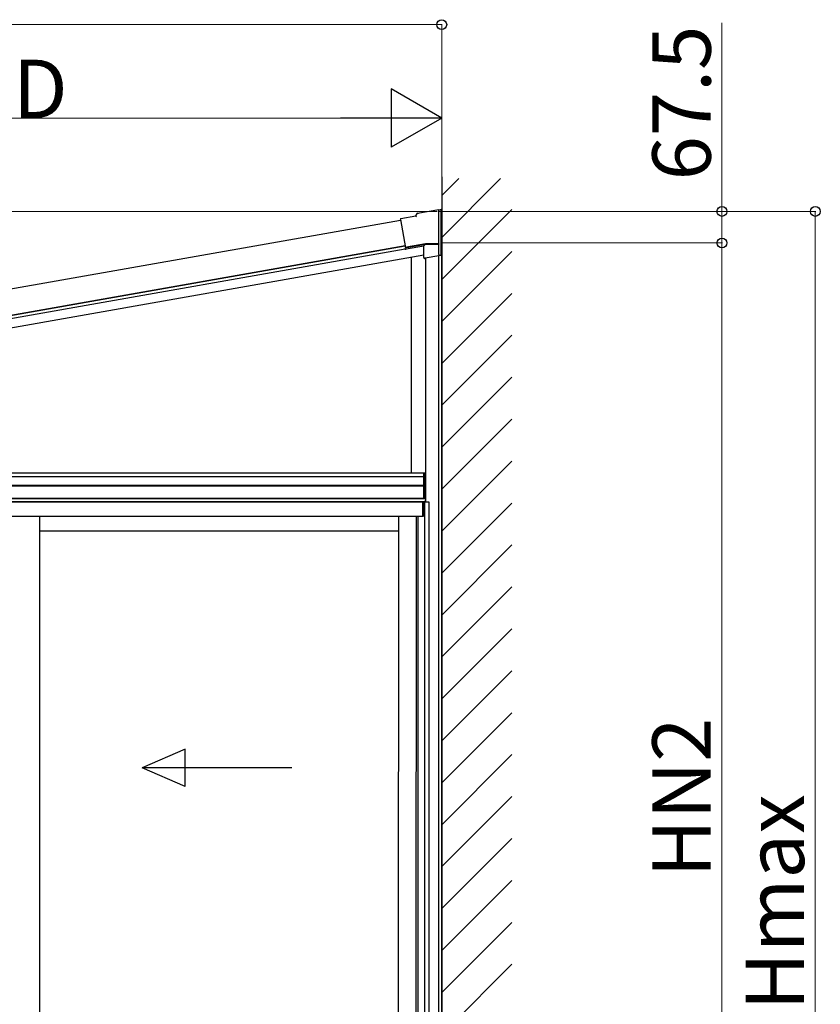
# Model space of a CAD drawing. Extents: x 0 to 22313, y 0 to 35916.
# Drawn here: x 18134 to 19848, y 28151 to 30260 of the extents above; entities that cross this region are included whole.
import ezdxf

# ---------------------------------------------------------------- set-up
doc = ezdxf.new("R2010")
doc.units = 0
doc.layers.add('YKK_A1', color=4, linetype='CONTINUOUS', lineweight=30)
doc.layers.add('YKK_D', color=6, linetype='CONTINUOUS', lineweight=13)
doc.styles.get("Standard").update_dxf_attribs({"font": 'txt', "bigfont": 'BIGFONT'})

msp = doc.modelspace()

# ---------------------------------------------------------------- linework, layer by layer
at = {"layer": 'YKK_A1'}
for p, q in [((19037.8, 29923), (19037.8, 26734.3)), ((18949.6, 29830), (17609, 29593.6)), ((18959.3, 29775.4), (17618.6, 29539)), ((17618.6, 29539), (18959.3, 29775.4)), ((19037.8, 27102.3), (19037.8, 29781.7)), ((17619.7, 29532.6), (18959.2, 29768.8)), ((18999.3, 29755.5), (17623.2, 29512.9)), ((18973.3, 29289.3), (18973.3, 29751)), ((19003.3, 29749.8), (19003.3, 29226.3)), ((19003.3, 29749.8), (19003.3, 29289.3)), ((19031.8, 27102.3), (19031.8, 29754.8)), ((17343.4, 29289.3), (19003.3, 29289.3)), ((18999.8, 29289.3), (19003.3, 29289.3)), ((18999.8, 29234.3), (18999.8, 29289.3)), ((19000.1, 29234.3), (19000.1, 29289.3)), ((19003, 29234.3), (19003, 29289.3)), ((19003.3, 29289.3), (19003.3, 29234.3)), ((17311.1, 29281.3), (18999.8, 29281.3)), ((17311.3, 29263.2), (18999.8, 29263.2)), ((17311.3, 29261.3), (18999.8, 29261.3)), ((19002.8, 29234.3), (17305.8, 29234.3)), ((19002.8, 29227.3), (17305.8, 29227.3)), ((17311.3, 29234.3), (18999.8, 29234.3)), ((18997.3, 29226.3), (17311.3, 29226.3)), ((18997.3, 29196.3), (18997.3, 29226.3)), ((19010.8, 29226.3), (18997.8, 29226.3)), ((18997.8, 29226.3), (18997.8, 29196.3)), ((19003.3, 29234.3), (18999.8, 29234.3)), ((19002, 27253.3), (19002, 29226.3)), ((19002.8, 29226.3), (19002.8, 29234.3)), ((19010.8, 27253.3), (19010.8, 29226.3)), ((18997.3, 29196.3), (17311.3, 29196.3)), ((18176.6, 29196.3), (18176.6, 27260.8)), ((18945.3, 29196.3), (18944.5, 27260.8)), ((18983.1, 29196.3), (18982.3, 27257.3)), ((18986.8, 29196.3), (18986.8, 27254.9)), ((18997.8, 29196.3), (18986.8, 29196.3)), ((18945.3, 29164.3), (18176.6, 29164.3))]:
    msp.add_line(p, q, dxfattribs=at)
at = {"layer": 'YKK_A1', "linetype": 'Continuous'}
for p, q in [((19037.8, 29883), (19074.2, 29919.4)), ((19037.8, 29793.2), (19164, 29919.4)), ((18950.6, 29834.2), (18982.1, 29839.8)), ((18982.1, 29839.8), (18986.2, 29845.6)), ((18982.3, 29839.4), (18982.1, 29839.8)), ((18983.5, 29837.6), (18982.3, 29839.4)), ((18986.2, 29845.6), (19031.8, 29853.6)), ((18986.4, 29845.2), (18986.2, 29845.6)), ((18987.5, 29843.4), (18986.4, 29845.2)), ((19031.8, 29853.2), (19031.8, 29853.6)), ((19031.8, 29852.6), (19036.8, 29853.5)), ((19031.8, 29853.2), (19031.8, 29851.2)), ((19036.8, 29853.1), (19031.8, 29852.2)), ((19031.8, 29780.1), (19031.8, 29851.2)), ((19036.8, 29853.1), (19036.8, 29853.5)), ((19036.8, 29755.7), (19036.8, 29853.1)), ((19037.8, 29703.4), (19187.8, 29853.4)), ((18949, 29831.9), (18949.3, 29831.6)), ((18949, 29831.9), (18949, 29831.9)), ((18949.3, 29831.6), (18960, 29771.1)), ((18959, 29769.7), (18960, 29771.1)), ((18999.3, 29774.9), (18961.5, 29768.2)), ((19003.3, 29780.1), (18962.7, 29773)), ((18962.7, 29773), (18962.9, 29772)), ((18962.9, 29772), (19003.4, 29779.1)), ((18999.3, 29774.9), (19000.4, 29776.2)), ((18999.3, 29750.3), (18999.3, 29774.9)), ((19002.4, 29778.6), (19000.4, 29776.2)), ((19003.3, 29779.6), (19003.3, 29780.1)), ((19031.8, 29780.1), (19003.3, 29780.1)), ((19003.4, 29779.1), (19003.3, 29779.6)), ((19003.4, 29779.1), (19031.8, 29779.1)), ((19031.8, 29780.1), (19031.8, 29779.6)), ((19031.8, 29779.6), (19031.8, 29779.1)), ((19031.8, 29756.9), (19031.8, 29779.1)), ((19002.3, 29749.6), (19001.2, 29748.2)), ((19002.7, 29749.7), (19031.8, 29754.8)), ((19031.8, 29756.9), (19031.8, 29754.8)), ((19031.8, 29754.8), (19036.8, 29755.7)), ((19036.8, 29755.7), (19031.8, 29754.8)), ((19031.8, 29754.8), (19031.8, 29754.8)), ((19031.8, 29754.8), (19031.8, 29754.8)), ((19036.8, 29755.7), (19036.8, 29755.7)), ((19037.8, 29613.6), (19187.8, 29763.6)), ((19037.8, 29523.8), (19187.8, 29673.8)), ((19037.8, 29434), (19187.8, 29584)), ((19037.8, 29344.2), (19187.8, 29494.2)), ((19037.8, 29254.4), (19187.8, 29404.4)), ((19037.8, 29164.6), (19187.8, 29314.6)), ((19037.8, 29074.8), (19187.8, 29224.8)), ((19037.8, 28985), (19187.8, 29135)), ((19037.8, 28895.2), (19187.8, 29045.2)), ((19037.8, 28805.4), (19187.8, 28955.4)), ((19037.8, 28715.6), (19187.8, 28865.6)), ((19037.8, 28625.8), (19187.8, 28775.8)), ((19037.8, 28536), (19187.8, 28686)), ((19037.8, 28446.2), (19187.8, 28596.2)), ((19037.8, 28356.4), (19187.8, 28506.4)), ((19037.8, 28266.6), (19187.8, 28416.6)), ((19037.8, 28176.8), (19187.8, 28326.8)), ((19037.8, 28087), (19187.8, 28237))]:
    msp.add_line(p, q, dxfattribs=at)
at = {"layer": 'YKK_A1', "linetype": 'Continuous', "ltscale": 20}
for p, q in [((18488.2, 28697.9), (18396.6, 28657.9)), ((18488.2, 28617.9), (18488.2, 28697.9)), ((18716.6, 28657.9), (18396.6, 28657.9)), ((18488.2, 28617.9), (18396.6, 28657.9))]:
    msp.add_line(p, q, dxfattribs=at)
at = {"layer": 'YKK_A1', "linetype": 'Continuous'}
for centre, major_axis, ratio, start_param, end_param in [((18950.9, 29832.2), (-1.64, 1.15), 0.99628, 5.499651, 7.06672), ((18961, 29770), (1.98, -0.44), 0.917237, 3.565767, 5.075477), ((18961.1, 29770.2), (1.15, 1.64), 0.99628, 3.867768, 3.925127), ((19001.3, 29750.3), (1.29, 1.54), 0.995504, 2.271148, 2.502328), ((19001.1, 29750.2), (-1.01, 1.75), 0.909365, 1.251164, 2.588915), ((19002.3, 29751.6), (1.29, 1.54), 0.995504, 3.840079, 4.012037)]:
    msp.add_ellipse(centre, major_axis=major_axis, ratio=ratio, start_param=start_param, end_param=end_param, dxfattribs=at)
at = {"layer": 'YKK_D'}
for p, q in [((19037.8, 30249.2), (17172.8, 30249.2)), ((19037.8, 29924), (19037.8, 30250.2)), ((19637.8, 29849.2), (19637.8, 30253)), ((17392.8, 30049.2), (18912.8, 30049.2)), ((19037.8, 29924), (19037.8, 30050.2)), ((19028.3, 29849.2), (16716.8, 29849.2)), ((19032.4, 29849.2), (19638.8, 29849.2)), ((19032.4, 29849.2), (19838.8, 29849.2)), ((19637.8, 29781.7), (19637.8, 29849.2)), ((19837.8, 26734.3), (19837.8, 29849.2)), ((19038.5, 29781.7), (19638.8, 29781.7)), ((19038.5, 29781.7), (19638.8, 29781.7)), ((19637.8, 27291.8), (19637.8, 29781.7))]:
    msp.add_line(p, q, dxfattribs=at)
at = {"layer": 'YKK_D', "lineweight": -2}
for p, q in [((19037.8, 30049.2), (18929.6, 30111.7)), ((18929.6, 30111.7), (18929.6, 29986.7)), ((19037.8, 30049.2), (18821.3, 30049.2)), ((19037.8, 30049.2), (18929.6, 29986.7))]:
    msp.add_line(p, q, dxfattribs=at)
at = {"layer": 'YKK_D', "linetype": 'ByBlock', "lineweight": -2}
for centre in [(19037.8, 30249.2), (19637.8, 29849.2), (19837.8, 29849.2), (19637.8, 29781.7), (19637.8, 29781.7)]:
    msp.add_circle(centre, 10.6, dxfattribs=at)

# ---------------------------------------------------------------- texts
at = {"layer": 'YKK_D'}
for s, p in [('67.5', (19613.8, 29915.7)), ('HN2', (19613.8, 28423.4)), ('Hmax', (19813.8, 28138.4))]:
    msp.add_text(s, height=125, rotation=90, dxfattribs=at).set_placement(p)
msp.add_text('D', height=125, dxfattribs=at).set_placement((18119.5, 30049.2))

doc.saveas('drawing.dxf')
